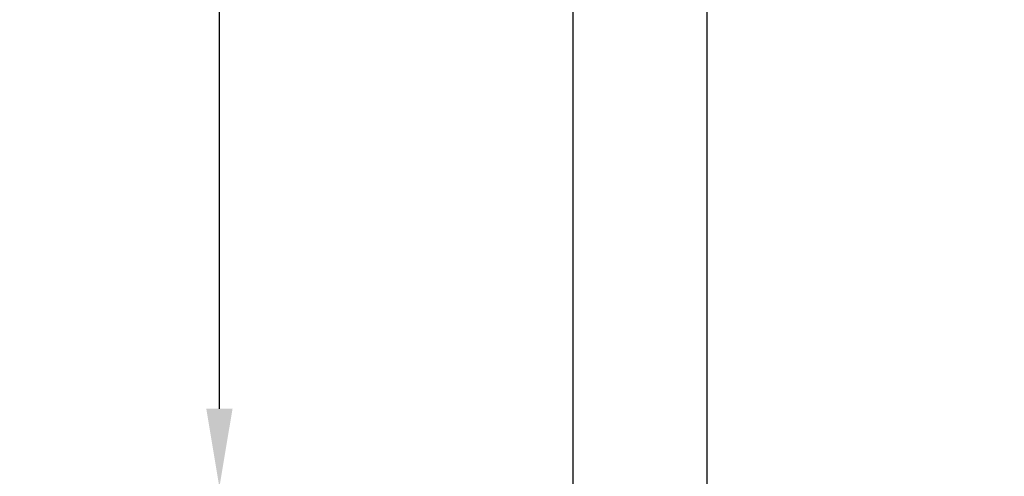
# Model space of a CAD drawing. Extents: x 350 to 759, y -33 to 253.
# Drawn here: x 569 to 599, y 109 to 123 of the extents above; entities that cross this region are included whole.
import ezdxf

# ---------------------------------------------------------------- set-up
doc = ezdxf.new("R2010")
doc.units = 0
doc.header["$LTSCALE"] = 5
doc.header["$MEASUREMENT"] = 0
doc.layers.get('0').update_dxf_attribs({"linetype": 'CONTINUOUS'})
doc.layers.add('ZZ-7-VERYFINE', color=7, linetype='CONTINUOUS')
doc.styles.add('ZZ-DIMENSIONS', font='ARIALN.TTF', dxfattribs={"height": 2.38})
doc.dimstyles.new('ZZ-DIM$0', dxfattribs={"dimtxt": 2.38, "dimasz": 2.38, "dimexe": 0.5, "dimexo": 1.5, "dimgap": 1, "dimtad": 1, "dimzin": 0, "dimdsep": 46, "dimtxsty": 'ZZ-DIMENSIONS', "dimcen": 1, "dimclrd": 256, "dimclre": 256, "dimclrt": 256, "dimadec": 0, "dimazin": 0, "dimtfac": 1, "dimtdec": 4, "dimtofl": 0, "dimtmove": 0, "dimatfit": 3, "dimfxl": 1, "dimtolj": 1, "dimtzin": 0, "dimarcsym": 0})

# ---------------------------------------------------------------- blocks, each defined once
blk = doc.blocks.new('*D84')
at = {"layer": 'ZZ-7-VERYFINE', "lineweight": -2, "transparency": 16777216}
for p, q in [((598.515, 205.515), (573.752, 205.515)), ((575.252, 203.135), (575.252, 159.312)), ((575.252, 111.028), (575.252, 154.851)), ((582.991, 108.648), (573.752, 108.648))]:
    blk.add_line(p, q, dxfattribs=at)
at = {"layer": 'ZZ-7-VERYFINE', "transparency": 16777216}
for points in [[(574.855, 203.135), (575.649, 203.135), (575.252, 205.515)], [(574.855, 111.028), (575.649, 111.028), (575.252, 108.648)]]:
    blk.add_solid(points, dxfattribs=at)
at = {"layer": 'ZZ-7-VERYFINE', "transparency": 16777216, "insert": (575.252, 157.082), "char_height": 2.38, "attachment_point": 5, "style": 'ZZ-DIMENSIONS'}
blk.add_mtext('\\A1;9\' 6 1/2"', dxfattribs=at)

msp = doc.modelspace()

# ---------------------------------------------------------------- linework, layer by layer
for p, q in [((585.966, 95.813), (585.966, 196.516)), ((590.016, 95.813), (590.016, 196.516))]:
    msp.add_line(p, q)

# ---------------------------------------------------------------- dimensions: what is measured, and where the dimension line sits
at = {"layer": 'ZZ-7-VERYFINE'}
dim = msp.add_linear_dim(base=(575.252, 108.648), p1=(599.015, 205.515), p2=(583.491, 108.648), angle=90, text='9\' 6 1/2"', dimstyle='ZZ-DIM$0', override={"dimexe": 1.5, "dimexo": 0.5, "dimtad": 0, "dimtih": 1, "dimpost": ''}, dxfattribs=at)
dim.commit()
dim.dimension.update_dxf_attribs({"geometry": '*D84', "text_midpoint": (575.252, 157.082)})

doc.saveas('drawing.dxf')
